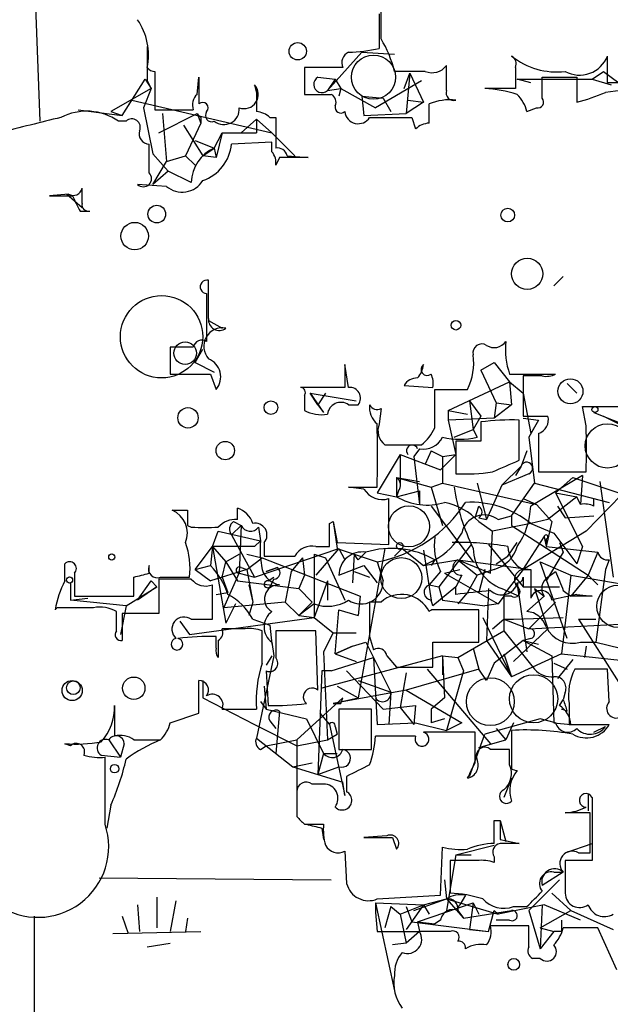
# Model space of a CAD drawing. Extents: x -114074 to 114538, y -203911 to 24808.
# Drawn here: x 371 to 397, y 24612 to 24656 of the extents above; entities that cross this region are included whole.
import ezdxf

# ---------------------------------------------------------------- set-up
doc = ezdxf.new("R2010")
doc.units = 0
doc.header["$MEASUREMENT"] = 0
doc.layers.add('MAIN', color=5, linetype='CONTINUOUS')

msp = doc.modelspace()

# ---------------------------------------------------------------- linework, layer by layer
at = {"layer": 'MAIN'}
for p, q in [((371.9407, 24660.1586), (372.2793, 24651.0146)), ((387.2653, 24655.756), (387.2653, 24654.232)), ((377.0207, 24654.3166), (377.0207, 24652.7926)), ((384.9793, 24652.3693), (386.5033, 24654.0626)), ((386.5033, 24654.0626), (387.9427, 24653.978)), ((397.3407, 24652.708), (397.3407, 24653.8933)), ((385.6567, 24653.3853), (383.9633, 24653.3853)), ((383.9633, 24653.3853), (383.9633, 24652.2)), ((390.2287, 24652.3693), (390.2287, 24653.47)), ((393.2767, 24653.3853), (393.2767, 24652.454)), ((377.3593, 24653.216), (377.3593, 24651.5226)), ((379.222, 24652.2), (379.3067, 24652.962)), ((379.3067, 24652.962), (379.3067, 24651.7766)), ((384.556, 24652.962), (385.318, 24652.8773)), ((389.2973, 24653.216), (387.9427, 24653.216)), ((388.366, 24652.454), (388.62, 24653.1313)), ((388.62, 24653.1313), (388.4507, 24651.3533)), ((388.62, 24653.1313), (389.2127, 24651.8613)), ((394.462, 24652.0306), (394.462, 24652.962)), ((394.462, 24652.962), (395.986, 24652.962)), ((395.986, 24652.962), (395.986, 24651.8613)), ((396.6633, 24652.8773), (397.1713, 24653.216)), ((397.1713, 24653.216), (398.1873, 24652.454)), ((375.92, 24651.2686), (376.936, 24652.8773)), ((376.936, 24652.8773), (377.19, 24652.454)), ((377.0207, 24652.7926), (377.19, 24652.454)), ((381.762, 24652.6233), (381.8467, 24652.2846)), ((385.318, 24652.8773), (384.9793, 24652.3693)), ((385.318, 24652.8773), (385.572, 24652.454)), ((389.128, 24652.7926), (387.096, 24651.6073)), ((393.954, 24652.708), (393.3613, 24652.8773)), ((393.3613, 24652.8773), (396.6633, 24652.8773)), ((396.6633, 24652.8773), (397.51, 24652.6233)), ((399.4573, 24652.708), (397.3407, 24652.708)), ((377.19, 24652.454), (375.412, 24651.438)), ((377.19, 24652.454), (376.8513, 24651.6073)), ((383.9633, 24652.2), (385.1487, 24652.2)), ((384.9793, 24652.3693), (385.572, 24652.454)), ((385.572, 24652.454), (385.4873, 24652.1153)), ((385.572, 24652.454), (387.096, 24651.6073)), ((386.5033, 24652.1153), (387.4347, 24652.0306)), ((386.5033, 24652.1153), (386.588, 24651.2686)), ((393.2767, 24652.454), (391.922, 24652.454)), ((375.92, 24651.2686), (376.3433, 24651.946)), ((376.3433, 24651.946), (382.524, 24650.5066)), ((376.8513, 24651.6073), (377.2747, 24649.5753)), ((387.4347, 24652.0306), (387.7733, 24651.438)), ((389.2127, 24651.8613), (388.4507, 24651.3533)), ((388.5353, 24651.946), (389.2127, 24651.8613)), ((389.4667, 24650.93), (389.4667, 24651.7766)), ((393.7847, 24651.438), (394.208, 24651.6073)), ((373.9727, 24651.5226), (375.92, 24651.2686)), ((375.412, 24651.438), (375.92, 24651.2686)), ((377.3593, 24651.5226), (379.0527, 24651.5226)), ((377.5287, 24650.5066), (379.222, 24651.3533)), ((377.698, 24651.3533), (377.8673, 24649.2366)), ((379.222, 24651.3533), (379.3913, 24650.93)), ((379.3913, 24651.184), (379.3913, 24650.93)), ((382.4393, 24651.184), (382.6933, 24651.184)), ((382.6933, 24651.184), (382.6933, 24649.8293)), ((386.588, 24651.2686), (388.4507, 24651.3533)), ((388.7047, 24651.184), (388.874, 24650.676)), ((376.0893, 24651.0146), (375.7507, 24651.0146)), ((378.6293, 24650.8453), (379.476, 24649.4906)), ((379.3913, 24650.93), (378.714, 24649.4906)), ((381.1693, 24650.5066), (381.8467, 24651.0993)), ((381.8467, 24651.0993), (382.524, 24650.5066)), ((381.8467, 24651.0993), (381.8467, 24650.5066)), ((379.984, 24649.8293), (380.3227, 24650.5066)), ((380.3227, 24650.5066), (380.0687, 24649.406)), ((380.3227, 24650.5066), (381.8467, 24650.5066)), ((382.524, 24650.5066), (383.54, 24649.4906)), ((377.1053, 24648.7286), (377.1053, 24649.9986)), ((379.1373, 24650.168), (379.984, 24649.8293)), ((382.524, 24650.0833), (380.746, 24649.9986)), ((382.524, 24649.66), (382.524, 24650.0833)), ((377.2747, 24649.5753), (377.952, 24648.8133)), ((377.8673, 24649.2366), (378.714, 24649.4906)), ((378.714, 24649.4906), (379.1373, 24649.0673)), ((379.476, 24649.4906), (379.984, 24649.8293)), ((380.0687, 24649.406), (379.476, 24649.4906)), ((379.984, 24649.8293), (380.0687, 24649.406)), ((383.2013, 24649.4906), (384.1327, 24649.406)), ((377.2747, 24648.2206), (377.8673, 24649.2366)), ((382.8627, 24649.406), (382.6933, 24649.0673)), ((377.952, 24648.8133), (377.2747, 24648.2206)), ((378.968, 24648.3053), (377.952, 24648.8133)), ((377.8673, 24648.136), (376.5973, 24648.2206)), ((373.5493, 24647.7973), (372.7027, 24647.7126)), ((373.4647, 24647.7973), (374.142, 24647.2046)), ((374.142, 24647.374), (374.142, 24648.0513)), ((374.0573, 24647.0353), (374.4807, 24647.0353)), ((379.73, 24642.294), (379.73, 24643.9873)), ((394.97, 24643.7333), (395.3933, 24644.1566)), ((379.6453, 24643.3946), (379.6453, 24641.278)), ((379.73, 24642.2093), (380.3227, 24641.8706)), ((379.0527, 24641.024), (378.0367, 24641.024)), ((378.0367, 24641.024), (378.0367, 24639.8386)), ((379.1373, 24640.3466), (379.476, 24640.9393)), ((379.1373, 24640.3466), (379.984, 24639.9233)), ((391.7527, 24640.008), (392.3453, 24640.3466)), ((391.7527, 24640.008), (392.3453, 24640.3466)), ((392.3453, 24640.3466), (393.0227, 24639.5)), ((385.9107, 24639.246), (385.7413, 24640.262)), ((385.7413, 24640.262), (385.7413, 24639.246)), ((391.7527, 24640.008), (392.43, 24638.5686)), ((379.8147, 24639.8386), (380.0687, 24639.1613)), ((390.3133, 24638.23), (393.0227, 24639.5)), ((393.0227, 24639.8386), (395.0547, 24639.8386)), ((393.0227, 24639.5), (393.1073, 24638.484)), ((393.0227, 24639.5), (393.6153, 24638.992)), ((394.462, 24639.754), (393.6153, 24639.754)), ((393.6153, 24639.754), (393.6153, 24637.976)), ((385.7413, 24639.246), (383.794, 24639.246)), ((384.2173, 24638.992), (386.2493, 24638.6533)), ((384.556, 24638.484), (384.2173, 24638.992)), ((384.2173, 24638.992), (384.81, 24638.1453)), ((384.8947, 24638.992), (384.556, 24638.484)), ((388.366, 24639.3306), (389.636, 24639.246)), ((389.7207, 24637.468), (389.7207, 24639.1613)), ((389.7207, 24639.1613), (391.16, 24639.1613)), ((393.6153, 24638.992), (393.954, 24637.214)), ((395.5627, 24639.4153), (395.986, 24638.992)), ((383.9633, 24638.9073), (383.9633, 24638.23)), ((391.2447, 24638.6533), (391.7527, 24637.976)), ((391.2447, 24638.6533), (391.414, 24637.3833)), ((392.43, 24638.5686), (392.3453, 24637.8913)), ((392.43, 24638.5686), (393.1073, 24638.484)), ((384.556, 24638.484), (384.81, 24638.1453)), ((384.556, 24638.484), (384.81, 24638.1453)), ((385.9107, 24638.484), (386.334, 24638.484)), ((387.35, 24638.3146), (387.2653, 24637.6373)), ((390.3133, 24638.23), (391.16, 24638.0606)), ((390.3133, 24638.23), (390.3133, 24637.8066)), ((393.1073, 24638.484), (392.3453, 24637.8913)), ((396.4093, 24637.5526), (396.24, 24638.3993)), ((396.24, 24638.3993), (397.8487, 24638.3993)), ((396.748, 24638.1453), (398.4413, 24637.468)), ((392.3453, 24637.8913), (390.3133, 24637.8066)), ((390.3133, 24637.8066), (390.652, 24636.2826)), ((391.7527, 24637.976), (391.414, 24637.3833)), ((391.7527, 24637.722), (391.7527, 24636.8753)), ((393.446, 24636.6213), (393.446, 24637.8066)), ((393.6153, 24637.976), (394.716, 24637.976)), ((393.6153, 24637.8913), (394.2927, 24637.8066)), ((394.2927, 24637.8066), (393.8693, 24637.0446)), ((394.2927, 24637.8066), (393.954, 24637.214)), ((397.1713, 24637.976), (397.8487, 24637.6373)), ((390.5673, 24637.0446), (391.414, 24637.3833)), ((391.414, 24637.3833), (391.5833, 24637.0446)), ((391.7527, 24636.8753), (390.652, 24636.8753)), ((390.652, 24636.8753), (390.652, 24635.436)), ((393.8693, 24637.0446), (394.1233, 24635.0126)), ((394.2927, 24637.214), (394.2927, 24635.5206)), ((387.5193, 24636.706), (389.128, 24636.706)), ((389.0433, 24636.5366), (388.7893, 24636.198)), ((389.5513, 24636.452), (389.2973, 24635.8593)), ((389.5513, 24636.452), (390.0593, 24636.198)), ((393.446, 24636.0286), (393.446, 24636.6213)), ((393.7847, 24636.452), (393.5307, 24635.7746)), ((388.1967, 24636.2826), (387.1807, 24634.5893)), ((388.1967, 24636.2826), (389.9747, 24635.6053)), ((388.1967, 24636.2826), (388.1967, 24634.928)), ((388.7893, 24636.198), (389.0433, 24634.0813)), ((390.652, 24636.2826), (389.9747, 24635.6053)), ((390.0593, 24636.198), (390.652, 24636.2826)), ((390.0593, 24636.198), (390.0593, 24635.0126)), ((392.684, 24634.928), (393.5307, 24635.7746)), ((393.5307, 24635.7746), (393.2767, 24635.3513)), ((394.2927, 24635.5206), (396.4093, 24635.5206)), ((388.0273, 24635.2666), (389.0433, 24635.0973)), ((388.0273, 24635.2666), (389.5513, 24634.8433)), ((388.0273, 24635.2666), (388.0273, 24634.42)), ((393.8693, 24635.436), (392.684, 24634.928)), ((396.24, 24635.3513), (393.954, 24633.9966)), ((395.0547, 24634.5893), (395.8167, 24635.2666)), ((395.8167, 24635.2666), (399.1187, 24634.166)), ((396.24, 24635.3513), (396.1553, 24634.0813)), ((398.6107, 24635.182), (396.4093, 24632.896)), ((397.002, 24635.0973), (397.5947, 24630.864)), ((386.588, 24634.7586), (385.9107, 24634.8433)), ((385.9107, 24634.8433), (387.1807, 24634.8433)), ((388.112, 24634.674), (388.0273, 24634.42)), ((388.0273, 24634.42), (389.0433, 24634.674)), ((389.0433, 24634.674), (389.0433, 24634.0813)), ((389.5513, 24634.8433), (390.0593, 24635.0126)), ((389.5513, 24634.8433), (390.0593, 24633.15)), ((390.0593, 24635.0126), (394.208, 24634.0813)), ((391.5833, 24635.0126), (392.0067, 24633.404)), ((392.684, 24634.928), (392.0067, 24633.404)), ((393.1073, 24633.5733), (394.1233, 24635.0126)), ((394.1233, 24635.0126), (397.4253, 24634.166)), ((387.1807, 24634.5893), (388.0273, 24634.42)), ((387.6887, 24632.3033), (387.6887, 24634.3353)), ((393.6153, 24634.3353), (394.208, 24634.0813)), ((395.986, 24634.42), (394.716, 24633.404)), ((395.0547, 24634.5893), (395.986, 24634.42)), ((395.0547, 24634.5893), (396.24, 24632.2186)), ((396.1553, 24634.0813), (395.986, 24634.42)), ((396.748, 24633.9966), (396.748, 24634.3353)), ((381, 24633.404), (381, 24633.912)), ((389.5513, 24633.9966), (391.414, 24631.5413)), ((391.4987, 24633.4886), (391.668, 24633.9966)), ((394.208, 24634.0813), (394.8853, 24633.3193)), ((395.1393, 24633.9966), (395.478, 24633.4886)), ((391.668, 24633.4886), (392.0067, 24633.404)), ((392.5147, 24633.404), (393.1073, 24633.5733)), ((393.1073, 24633.5733), (393.1073, 24633.15)), ((394.716, 24633.404), (393.954, 24633.2346)), ((395.478, 24633.4886), (396.748, 24633.5733)), ((378.7987, 24633.15), (378.968, 24633.0653)), ((379.8993, 24632.2186), (380.1533, 24632.896)), ((380.1533, 24632.896), (382.016, 24632.4726)), ((380.746, 24632.7266), (381.1693, 24633.15)), ((380.8307, 24633.3193), (381.1693, 24633.15)), ((381.1693, 24633.15), (381.0847, 24631.0333)), ((381.9313, 24633.0653), (382.016, 24632.4726)), ((385.064, 24633.2346), (385.2333, 24633.3193)), ((385.2333, 24633.3193), (385.4027, 24632.388)), ((385.2333, 24633.3193), (385.4027, 24632.134)), ((391.668, 24633.3193), (392.2607, 24632.896)), ((392.176, 24631.0333), (392.2607, 24632.896)), ((393.954, 24633.2346), (392.2607, 24632.896)), ((393.1073, 24633.15), (396.494, 24630.9486)), ((396.4093, 24632.896), (393.6153, 24631.2026)), ((393.954, 24633.2346), (394.97, 24632.8113)), ((394.8853, 24633.3193), (394.6313, 24632.2186)), ((380.746, 24632.7266), (381.762, 24630.864)), ((381.762, 24632.2186), (382.016, 24632.4726)), ((381.762, 24632.2186), (382.016, 24632.4726)), ((393.6153, 24631.2026), (394.5467, 24632.642)), ((394.5467, 24632.642), (394.6313, 24632.2186)), ((394.6313, 24632.5573), (394.6313, 24632.2186)), ((394.97, 24632.8113), (395.986, 24631.4566)), ((379.1373, 24631.2026), (379.8993, 24632.2186)), ((379.8993, 24632.2186), (379.8147, 24631.372)), ((381.762, 24632.2186), (379.8993, 24632.2186)), ((379.8993, 24632.2186), (380.492, 24631.5413)), ((379.8993, 24632.2186), (380.492, 24628.832)), ((381.762, 24630.864), (385.4873, 24632.134)), ((382.1853, 24632.388), (382.1853, 24631.7953)), ((384.4713, 24632.2186), (385.064, 24632.2186)), ((385.4873, 24632.134), (384.4713, 24630.9486)), ((385.4027, 24632.388), (387.6887, 24632.3033)), ((385.4027, 24632.134), (387.1807, 24631.5413)), ((385.4873, 24632.134), (385.7413, 24631.626)), ((387.5193, 24632.134), (386.334, 24625.53)), ((388.2813, 24632.134), (387.9427, 24631.7953)), ((388.2813, 24632.134), (389.2127, 24631.372)), ((389.2127, 24632.0493), (389.5513, 24629.848)), ((391.3293, 24632.3033), (389.89, 24630.4406)), ((392.0913, 24632.3033), (393.6153, 24630.4406)), ((392.938, 24631.7953), (393.3613, 24632.388)), ((394.6313, 24632.2186), (396.9173, 24631.9646)), ((395.224, 24632.388), (395.3933, 24631.9646)), ((396.24, 24632.2186), (395.986, 24631.4566)), ((380.492, 24631.5413), (381.0847, 24631.88)), ((381.4233, 24631.88), (382.1007, 24631.7106)), ((381.4233, 24631.2026), (382.1007, 24631.7106)), ((382.1007, 24631.7106), (386.4187, 24630.0173)), ((383.8787, 24631.7106), (383.3707, 24631.118)), ((383.8787, 24631.7106), (383.9633, 24630.9486)), ((384.3867, 24631.88), (384.8947, 24631.7106)), ((384.3867, 24631.88), (384.3867, 24629.086)), ((384.8947, 24631.7106), (385.7413, 24629.848)), ((386.1647, 24631.88), (386.08, 24630.61)), ((386.334, 24631.626), (386.1647, 24631.88)), ((389.2127, 24631.372), (389.7207, 24631.626)), ((389.2127, 24631.372), (390.7367, 24631.626)), ((389.7207, 24631.626), (389.5513, 24631.372)), ((390.7367, 24631.626), (393.954, 24631.2026)), ((390.7367, 24631.626), (392.176, 24631.0333)), ((390.7367, 24631.626), (391.5833, 24630.9486)), ((392.43, 24631.4566), (392.938, 24631.7953)), ((395.3933, 24631.9646), (394.6313, 24630.6946)), ((396.9173, 24631.9646), (396.494, 24630.9486)), ((397.4253, 24631.626), (397.256, 24631.2026)), ((373.38, 24630.6946), (373.38, 24631.4566)), ((377.1053, 24631.0333), (377.1053, 24631.372)), ((379.1373, 24631.2026), (379.8147, 24631.372)), ((379.1373, 24631.2026), (379.8147, 24630.6946)), ((381.4233, 24631.2026), (379.8147, 24630.6946)), ((380.3227, 24630.864), (380.492, 24631.5413)), ((380.492, 24631.5413), (381, 24630.6946)), ((381.1693, 24631.2873), (381.4233, 24631.2026)), ((381.4233, 24631.2026), (381.6773, 24629.7633)), ((382.27, 24631.118), (382.778, 24631.2873)), ((382.778, 24631.2873), (382.27, 24631.118)), ((385.4873, 24630.9486), (386.588, 24631.372)), ((386.588, 24631.372), (387.1807, 24630.61)), ((387.1807, 24631.5413), (387.4347, 24630.6946)), ((390.144, 24631.0333), (390.8213, 24631.2026)), ((392.3453, 24631.2026), (391.5833, 24630.9486)), ((391.922, 24631.2026), (391.668, 24630.1866)), ((393.6153, 24631.2026), (392.7687, 24630.102)), ((393.6153, 24631.2026), (393.954, 24631.2026)), ((393.954, 24631.2026), (393.954, 24629.9326)), ((394.3773, 24631.5413), (395.732, 24630.9486)), ((395.5627, 24628.1546), (394.3773, 24631.5413)), ((397.256, 24631.2026), (396.8327, 24627.9853)), ((373.8033, 24631.0333), (373.8033, 24630.0173)), ((378.968, 24630.7793), (377.5287, 24630.7793)), ((377.5287, 24630.7793), (377.5287, 24629.2553)), ((377.6133, 24630.864), (378.8833, 24630.864)), ((380.3227, 24630.864), (380.5767, 24630.1866)), ((380.4073, 24629.5093), (381.0847, 24631.0333)), ((381.0847, 24631.0333), (381.762, 24630.864)), ((382.3547, 24630.6946), (382.6087, 24630.864)), ((382.6087, 24630.7793), (382.4393, 24630.4406)), ((383.3707, 24631.118), (383.1167, 24629.7633)), ((383.9633, 24630.9486), (383.7093, 24630.356)), ((386.1647, 24631.118), (386.842, 24630.864)), ((389.9747, 24631.118), (389.4667, 24630.5253)), ((390.144, 24631.0333), (392.5147, 24629.6786)), ((390.906, 24630.9486), (390.652, 24630.4406)), ((391.5833, 24630.9486), (391.16, 24630.1866)), ((393.6153, 24630.864), (393.6153, 24630.4406)), ((394.716, 24630.864), (395.0547, 24631.118)), ((395.732, 24630.9486), (395.3087, 24627.4773)), ((395.732, 24630.9486), (399.7113, 24630.2713)), ((396.494, 24630.9486), (395.732, 24630.0173)), ((396.494, 24630.9486), (396.9173, 24630.5253)), ((373.634, 24630.61), (373.634, 24629.848)), ((376.0893, 24629.594), (377.444, 24630.4406)), ((376.5973, 24629.848), (377.19, 24630.6946)), ((377.444, 24630.4406), (376.5973, 24629.848)), ((377.19, 24630.6946), (377.444, 24630.4406)), ((379.8993, 24629.0013), (379.8993, 24630.5253)), ((381, 24630.6946), (383.7093, 24630.356)), ((381.508, 24630.5253), (381.6773, 24629.7633)), ((383.7093, 24630.356), (384.302, 24629.7633)), ((384.9793, 24630.6946), (384.3867, 24629.086)), ((384.9793, 24630.6946), (384.9793, 24629.848)), ((389.4667, 24630.5253), (389.89, 24630.4406)), ((390.652, 24630.4406), (389.636, 24629.594)), ((389.89, 24630.4406), (390.0593, 24629.848)), ((390.652, 24630.102), (390.652, 24630.4406)), ((392.0913, 24630.356), (392.0067, 24628.07)), ((392.684, 24630.356), (393.446, 24630.0173)), ((393.446, 24630.0173), (393.3613, 24630.61)), ((393.3613, 24630.61), (393.7847, 24627.562)), ((393.6153, 24630.4406), (395.224, 24630.4406)), ((394.1233, 24630.356), (394.5467, 24630.0173)), ((394.1233, 24630.356), (394.716, 24628.578)), ((373.634, 24629.848), (374.396, 24629.9326)), ((376.0893, 24629.594), (373.634, 24629.848)), ((373.8033, 24630.0173), (376.428, 24630.0173)), ((380.0687, 24630.102), (380.5767, 24630.1866)), ((386.4187, 24630.0173), (386.334, 24629.1706)), ((389.636, 24629.594), (389.5513, 24629.848)), ((390.0593, 24629.848), (391.922, 24629.594)), ((391.16, 24630.1866), (390.7367, 24629.6786)), ((392.7687, 24630.0173), (392.5147, 24629.6786)), ((392.7687, 24630.102), (392.7687, 24628.4933)), ((393.1073, 24630.0173), (392.7687, 24630.0173)), ((393.7847, 24629.34), (394.5467, 24630.0173)), ((395.3933, 24630.2713), (395.732, 24630.0173)), ((396.6633, 24630.0173), (395.732, 24630.0173)), ((395.986, 24630.102), (396.6633, 24630.0173)), ((374.65, 24629.5093), (373.0413, 24629.5093)), ((376.0893, 24629.594), (375.8353, 24628.324)), ((383.1167, 24629.7633), (380.4073, 24629.5093)), ((380.9153, 24629.6786), (380.492, 24628.832)), ((381.6773, 24629.7633), (381.508, 24629.1706)), ((383.1167, 24629.7633), (383.7093, 24629.1706)), ((384.302, 24629.7633), (383.7093, 24629.1706)), ((384.3867, 24629.6786), (383.7093, 24629.1706)), ((385.318, 24627.4773), (385.4873, 24629.4246)), ((385.4873, 24629.4246), (386.334, 24629.1706)), ((385.4873, 24629.4246), (386.334, 24629.1706)), ((387.35, 24629.7633), (386.842, 24629.7633)), ((391.668, 24627.9853), (391.668, 24629.4246)), ((392.5147, 24629.6786), (391.922, 24629.594)), ((393.8693, 24628.578), (395.0547, 24629.7633)), ((375.666, 24628.4933), (375.666, 24629.34)), ((377.5287, 24629.2553), (375.92, 24629.2553)), ((375.92, 24629.2553), (375.92, 24628.07)), ((378.8833, 24628.324), (384.3867, 24629.086)), ((378.968, 24629.0013), (379.8993, 24629.0013)), ((381.6773, 24629.0013), (382.4393, 24628.7473)), ((383.7093, 24629.1706), (384.3867, 24629.086)), ((384.3867, 24629.086), (385.2333, 24628.4086)), ((391.8373, 24629.086), (393.1073, 24626.4613)), ((392.2607, 24628.578), (392.7687, 24629.0013)), ((392.7687, 24629.0013), (393.192, 24629.0013)), ((392.7687, 24629.0013), (393.8693, 24628.578)), ((393.192, 24629.0013), (395.3933, 24629.086)), ((396.0707, 24629.0013), (396.8327, 24629.0013)), ((396.0707, 24629.0013), (397.8487, 24626.2073)), ((378.46, 24628.9166), (378.8833, 24628.324)), ((381.3387, 24628.578), (380.3227, 24628.578)), ((382.4393, 24628.7473), (382.524, 24627.9006)), ((394.716, 24628.578), (393.192, 24627.1386)), ((393.8693, 24628.578), (398.9493, 24628.832)), ((380.0687, 24627.7313), (380.0687, 24628.2393)), ((382.1007, 24627.054), (382.1007, 24628.4933)), ((384.4713, 24628.4933), (382.6933, 24628.4933)), ((384.556, 24625.8686), (384.4713, 24628.4933)), ((385.2333, 24628.4086), (384.81, 24627.562)), ((385.2333, 24628.4086), (386.2493, 24628.4086)), ((386.842, 24628.2393), (387.0113, 24627.6466)), ((390.7367, 24627.308), (392.7687, 24628.4933)), ((392.7687, 24628.4933), (394.1233, 24626.8)), ((393.954, 24628.1546), (393.6153, 24628.07)), ((380.1533, 24628.07), (380.1533, 24627.308)), ((382.524, 24627.9853), (382.6087, 24627.3926)), ((385.318, 24627.4773), (386.08, 24627.816)), ((386.08, 24627.816), (385.318, 24627.4773)), ((386.08, 24627.816), (386.6727, 24627.9853)), ((386.6727, 24627.9853), (387.7733, 24625.784)), ((389.636, 24626.8846), (389.636, 24627.9853)), ((389.636, 24627.9853), (391.668, 24627.9853)), ((391.414, 24627.7313), (391.668, 24626.8)), ((392.0067, 24628.07), (393.1073, 24626.4613)), ((393.6153, 24628.07), (392.3453, 24627.054)), ((393.6153, 24628.07), (394.2927, 24627.9006)), ((393.6153, 24628.07), (394.8853, 24627.3926)), ((396.1553, 24627.9853), (396.8327, 24627.9853)), ((396.4093, 24627.816), (396.3247, 24627.308)), ((396.8327, 24627.9853), (399.6267, 24627.308)), ((382.6087, 24627.3926), (381.8467, 24623.752)), ((382.524, 24627.3926), (382.27, 24626.9693)), ((390.0593, 24627.3926), (384.7253, 24625.9533)), ((384.81, 24627.562), (384.9793, 24623.6673)), ((385.1487, 24626.7153), (387.0113, 24627.308)), ((385.318, 24627.4773), (386.2493, 24627.1386)), ((387.0113, 24627.308), (387.1807, 24624.3446)), ((387.604, 24627.3926), (388.0273, 24626.8846)), ((390.0593, 24627.3926), (390.7367, 24627.308)), ((390.0593, 24627.3926), (390.0593, 24626.546)), ((390.0593, 24627.3926), (390.144, 24625.53)), ((390.7367, 24627.308), (390.9907, 24626.7153)), ((392.7687, 24627.4773), (393.1073, 24626.4613)), ((395.3087, 24627.4773), (393.1073, 24626.4613)), ((394.8853, 24627.3926), (394.97, 24624.4293)), ((395.3087, 24627.4773), (398.4413, 24627.1386)), ((388.0273, 24626.8846), (389.636, 24626.8846)), ((391.668, 24626.8), (388.4507, 24625.8686)), ((389.382, 24626.8), (392.176, 24623.498)), ((392.0067, 24626.292), (391.668, 24626.8)), ((392.3453, 24627.054), (392.0067, 24626.292)), ((394.97, 24627.054), (395.5627, 24626.8)), ((395.8167, 24627.2233), (395.1393, 24626.3766)), ((397.3407, 24626.8), (395.9013, 24626.8)), ((397.4253, 24625.3606), (397.3407, 24626.8)), ((382.27, 24626.7153), (382.3547, 24625.1913)), ((384.7253, 24626.7153), (384.556, 24622.1433)), ((385.1487, 24626.7153), (384.7253, 24626.7153)), ((385.826, 24626.7153), (387.4347, 24625.022)), ((388.4507, 24626.6306), (388.1967, 24625.1066)), ((390.9907, 24626.7153), (390.2287, 24624.0906)), ((379.3067, 24624.8526), (379.3067, 24626.292)), ((379.476, 24626.292), (379.476, 24625.53)), ((382.1853, 24626.038), (382.27, 24625.022)), ((385.4027, 24626.038), (386.334, 24625.53)), ((386.334, 24626.292), (387.7733, 24625.784)), ((379.476, 24625.53), (381.762, 24624.3446)), ((385.6567, 24625.53), (383.6247, 24623.6673)), ((388.4507, 24625.8686), (385.2333, 24625.276)), ((385.2333, 24625.276), (386.334, 24625.53)), ((385.572, 24625.276), (385.6567, 24625.53)), ((387.7733, 24625.784), (387.6887, 24624.3446)), ((388.4507, 24625.8686), (390.906, 24624.4293)), ((390.144, 24625.53), (389.5513, 24625.022)), ((395.478, 24625.784), (395.3933, 24625.4453)), ((375.5813, 24625.1913), (375.5813, 24623.8366)), ((382.016, 24625.3606), (382.27, 24625.022)), ((387.4347, 24625.022), (388.874, 24625.1913)), ((388.1967, 24625.1066), (388.7893, 24624.3446)), ((388.874, 24625.1913), (388.7893, 24624.3446)), ((395.224, 24625.1913), (395.3933, 24625.4453)), ((395.6473, 24625.276), (395.6473, 24624.3446)), ((378.0367, 24624.4293), (379.3067, 24624.8526)), ((380.3227, 24625.022), (381.8467, 24625.022)), ((382.27, 24625.022), (384.048, 24624.5986)), ((382.8627, 24624.9373), (382.6933, 24623.0746)), ((384.6407, 24624.8526), (385.064, 24624.3446)), ((386.9267, 24625.022), (385.4873, 24625.022)), ((385.4873, 24625.022), (385.4873, 24623.244)), ((386.9267, 24623.244), (386.9267, 24625.022)), ((389.5513, 24625.022), (389.5513, 24624.4293)), ((395.5627, 24624.9373), (395.3087, 24625.022)), ((381.762, 24624.3446), (383.6247, 24623.4133)), ((382.4393, 24624.514), (382.6933, 24624.1753)), ((384.048, 24624.5986), (384.81, 24623.0746)), ((385.064, 24624.3446), (385.7413, 24621.212)), ((385.318, 24624.26), (385.4027, 24623.9213)), ((387.1807, 24624.3446), (388.874, 24624.4293)), ((388.874, 24624.4293), (390.2287, 24624.0906)), ((390.144, 24624.5986), (389.5513, 24624.4293)), ((390.906, 24624.4293), (390.2287, 24624.0906)), ((394.3773, 24624.5986), (391.922, 24623.9213)), ((393.192, 24624.4293), (392.8533, 24623.6673)), ((395.0547, 24624.4293), (394.3773, 24624.5986)), ((394.97, 24624.4293), (395.732, 24624.3446)), ((395.6473, 24624.3446), (397.4253, 24624.3446)), ((396.748, 24624.006), (397.256, 24624.26)), ((381.8467, 24623.752), (383.4553, 24622.482)), ((384.9793, 24623.6673), (385.4027, 24623.9213)), ((388.874, 24623.8366), (387.096, 24623.8366)), ((391.2447, 24622.0586), (391.922, 24623.9213)), ((391.4987, 24622.6513), (391.4987, 24624.006)), ((392.43, 24624.1753), (392.8533, 24623.6673)), ((393.1073, 24624.0906), (393.1073, 24622.3973)), ((373.634, 24623.4133), (373.38, 24623.498)), ((375.3273, 24623.6673), (375.8353, 24622.9053)), ((376.0047, 24623.498), (375.8353, 24622.9053)), ((376.428, 24623.6673), (377.6133, 24623.6673)), ((382.016, 24623.244), (382.27, 24623.4133)), ((382.27, 24623.4133), (383.6247, 24623.6673)), ((383.6247, 24623.4133), (384.9793, 24623.6673)), ((383.6247, 24623.6673), (383.6247, 24620.5346)), ((391.668, 24623.3286), (392.8533, 24623.6673)), ((374.9887, 24622.99), (375.8353, 24622.9053)), ((375.158, 24619.942), (375.158, 24622.9053)), ((384.81, 24623.0746), (384.556, 24622.1433)), ((384.81, 24623.0746), (385.4027, 24623.0746)), ((385.4873, 24623.244), (386.9267, 24623.244)), ((393.0227, 24623.244), (392.176, 24623.244)), ((383.4553, 24622.482), (384.302, 24622.6513)), ((383.4553, 24622.482), (385.6567, 24621.8046)), ((384.556, 24622.1433), (385.4873, 24622.482)), ((385.826, 24622.0586), (385.826, 24621.3813)), ((384.81, 24621.72), (384.302, 24621.72)), ((385.7413, 24621.212), (385.6567, 24621.8046)), ((393.1073, 24621.974), (392.7687, 24621.1273)), ((383.6247, 24621.3813), (383.6247, 24620.2806)), ((396.494, 24621.2966), (396.494, 24620.5346)), ((375.412, 24620.7886), (375.2427, 24619.7726)), ((396.6633, 24621.1273), (396.6633, 24618.3333)), ((396.5787, 24620.45), (395.478, 24620.45)), ((396.5787, 24618.672), (396.5787, 24620.45)), ((383.9633, 24619.942), (384.81, 24619.942)), ((392.3453, 24620.1113), (392.5993, 24620.1113)), ((392.5993, 24620.1113), (392.8533, 24619.18)), ((384.7253, 24619.7726), (384.81, 24619.2646)), ((387.604, 24619.434), (386.588, 24619.3493)), ((387.858, 24619.3493), (388.0273, 24618.8413)), ((390.652, 24618.5873), (392.3453, 24619.0106)), ((392.5993, 24619.2646), (393.446, 24619.0953)), ((395.478, 24618.672), (396.6633, 24619.0953)), ((385.7413, 24618.7566), (385.826, 24617.3173)), ((389.9747, 24616.8093), (390.0593, 24618.926)), ((390.652, 24618.5873), (390.2287, 24616.132)), ((390.652, 24618.5873), (391.3293, 24618.5873)), ((396.0707, 24618.672), (396.5787, 24618.672)), ((391.5833, 24618.3333), (390.398, 24618.3333)), ((390.398, 24618.3333), (390.398, 24616.894)), ((392.3453, 24618.5026), (392.3453, 24618.2486)), ((396.6633, 24618.3333), (395.478, 24618.3333)), ((395.478, 24618.3333), (395.478, 24616.894)), ((395.3933, 24617.8253), (394.462, 24617.2326)), ((394.97, 24617.8253), (395.3933, 24617.8253)), ((374.904, 24617.5713), (385.1487, 24617.4866)), ((390.144, 24617.4866), (390.2287, 24616.64)), ((395.224, 24617.4866), (393.8693, 24616.132)), ((387.1807, 24616.64), (389.9747, 24616.8093)), ((391.0753, 24616.8093), (390.8213, 24616.386)), ((394.8853, 24616.894), (395.732, 24616.132)), ((376.5973, 24616.386), (376.682, 24615.2006)), ((377.444, 24616.7246), (377.444, 24615.37)), ((378.2907, 24616.5553), (378.0367, 24615.2006)), ((387.096, 24616.4706), (389.2127, 24616.386)), ((387.096, 24616.4706), (387.096, 24616.0473)), ((387.096, 24616.4706), (387.9427, 24612.576)), ((388.1967, 24615.9626), (389.2127, 24616.386)), ((389.2127, 24616.386), (388.4507, 24615.2853)), ((388.7893, 24616.132), (390.2287, 24616.64)), ((388.9587, 24615.624), (391.414, 24616.4706)), ((389.2127, 24616.386), (390.2287, 24616.64)), ((389.2127, 24616.386), (389.4667, 24615.9626)), ((390.2287, 24616.64), (392.5147, 24615.9626)), ((390.2287, 24616.64), (390.9907, 24615.7933)), ((391.414, 24616.4706), (391.2447, 24615.2853)), ((391.414, 24616.4706), (391.668, 24615.9626)), ((394.5467, 24616.386), (392.5147, 24615.9626)), ((394.462, 24616.386), (394.3773, 24614.4386)), ((396.1553, 24615.7086), (394.5467, 24616.386)), ((387.096, 24616.0473), (387.1807, 24615.2006)), ((387.7733, 24616.3013), (387.5193, 24615.37)), ((387.7733, 24616.3013), (388.1967, 24615.9626)), ((388.1967, 24615.9626), (388.4507, 24614.6926)), ((388.4507, 24616.3013), (388.7047, 24615.624)), ((390.7367, 24616.132), (390.9907, 24615.7933)), ((390.9907, 24615.7933), (393.1073, 24616.132)), ((392.0913, 24615.2006), (392.3453, 24616.132)), ((392.3453, 24616.132), (392.5147, 24615.9626)), ((393.192, 24616.3013), (393.7847, 24616.3013)), ((393.8693, 24616.132), (394.3773, 24614.4386)), ((394.3773, 24615.37), (395.732, 24616.132)), ((395.732, 24616.132), (397.5947, 24615.2853)), ((372.0253, 24615.878), (372.1947, 24504.5413)), ((375.92, 24615.878), (376.174, 24615.116)), ((378.7987, 24615.7933), (378.714, 24615.2006)), ((388.7047, 24615.624), (392.0913, 24615.2006)), ((388.9587, 24615.624), (389.0433, 24615.2006)), ((388.9587, 24615.624), (389.7207, 24615.5393)), ((389.9747, 24615.7086), (389.7207, 24615.5393)), ((393.0227, 24615.7086), (392.43, 24615.7086)), ((375.4967, 24615.116), (379.3913, 24615.2006)), ((387.1807, 24615.2006), (389.0433, 24615.2006)), ((389.0433, 24615.2006), (388.4507, 24614.6926)), ((391.2447, 24615.2853), (392.0913, 24615.2006)), ((393.8693, 24615.4546), (392.176, 24615.4546)), ((393.8693, 24614.5233), (393.8693, 24615.4546)), ((394.3773, 24615.37), (394.97, 24615.2006)), ((394.97, 24615.2006), (394.3773, 24614.4386)), ((395.3087, 24615.2006), (394.97, 24615.2006)), ((396.9173, 24615.37), (395.3933, 24615.37)), ((397.764, 24613.5073), (396.9173, 24615.37)), ((377.0207, 24614.5233), (378.0367, 24614.6926)), ((388.4507, 24614.6926), (387.858, 24614.608)), ((394.3773, 24614.0153), (394.0387, 24614.0153))]:
    msp.add_line(p, q, dxfattribs=at)
for centre, radius in [((231.9302, -89605.5741), 114305.7801), ((378.6947, 24640.7623), 0.4974), ((396.7903, 24638.2724), 0.1338), ((388.1754, 24632.2398), 0.1496), ((373.5916, 24630.737), 0.1338), ((373.7577, 24625.9729), 0.3002), ((375.5813, 24622.3973), 0.1893)]:
    msp.add_circle(centre, radius, dxfattribs=at)
at = {"layer": 'MAIN', "color": 0}
for centre, radius in [((383.667, 24654.105), 0.3833), ((377.4439, 24646.9084), 0.3902), ((392.9379, 24646.866), 0.3052), ((376.467, 24645.9386), 0.6062), ((393.7987, 24644.2696), 0.6904), ((377.6556, 24641.4897), 1.8208), ((390.6519, 24641.9977), 0.2116), ((395.7087, 24639.0767), 0.5524), ((382.4816, 24638.357), 0.2993), ((378.8207, 24637.9047), 0.4494), ((380.4646, 24636.4595), 0.4065), ((375.4543, 24631.753), 0.1338), ((376.4279, 24625.9533), 0.4936), ((373.7044, 24625.8503), 0.4462), ((393.2061, 24613.7472), 0.2594)]:
    msp.add_circle(centre, radius, dxfattribs=at)
at = {"layer": 'MAIN', "color": 5}
for centre, radius in [((387.0113, 24652.962), 0.9734), ((397.3406, 24636.6637), 0.9801), ((388.5776, 24633.1077), 0.9062), ((388.2389, 24630.8217), 0.9062), ((397.8112, 24629.5738), 0.9399), ((392.1717, 24625.3601), 1.0563), ((394.0809, 24625.4877), 1.065)]:
    msp.add_circle(centre, radius, dxfattribs=at)
at = {"layer": 'MAIN'}
for centre, radius, start, end in [((-120.6499, 24655.6713), 508.0009, 359.885409, 0.114591), ((374.2694, 24653.9356), 2.8058, 348.68927, 33.93587), ((382.6089, 24651.8613), 5.5031, 14.25088, 30.51147), ((385.7978, 24660.4659), 6.4043, 271.01011, 283.24662), ((386.1222, 24653.597), 0.5114, 114.43005, 204.45508), ((395.0996, 24656.3792), 3.1858, 231.28991, 276.82163), ((392.938, 24653.5546), 0.3787, 333.44172, 63.44172), ((396.1131, 24654.3695), 1.3167, 241.16347, 338.79816), ((377.3593, 24653.6393), 0.4233, 216.87531, 270), ((389.5937, 24653.9637), 0.8043, 248.37585, 322.13564), ((384.7372, 24652.6439), 0.3661, 119.66723, 311.40088), ((381.2964, 24652.2), 0.6294, 250.34434, 42.27553), ((379.6454, 24651.7343), 0.6294, 132.27614, 199.65566), ((593.4965, 24651.8613), 211.6502, 179.885408, 180.114592), ((384.9791, 24651.8613), 0.3788, 333.45524, 63.40113), ((390.5531, 24652.2704), 0.3391, 163.04508, 286.95492), ((391.7018, 24647.0012), 5.4572, 72.29649, 87.68749), ((392.1749, 24651.0422), 1.6577, 13.81326, 44.30101), ((393.9947, 24659.9526), 8.3327, 283.82595, 293.04068), ((398.5684, 24643.439), 8.9424, 87.01547, 98.43927), ((379.476, 24651.6073), 0.2394, 315, 135), ((380.4073, 24651.5469), 0.6801, 231.50729, 5.09527), ((385.5719, 24651.6355), 0.2601, 167.45447, 310.6204), ((390.39, 24649.5476), 2.4127, 83.76576, 112.50039), ((394.2645, 24651.8612), 0.2601, 257.45447, 40.6204), ((541.2029, 23973.5076), 698.1881, 103.9226432, 104.1518301), ((374.34, 24648.9891), 2.4683, 55.14395, 117.22631), ((379.7712, 24651.7332), 0.6678, 214.67291, 235.32709), ((379.8676, 24651.2687), 0.2794, 142.7077, 294.61192), ((381.7873, 24650.481), 0.9588, 47.1555, 86.44827), ((386.336, 24651.5031), 0.5983, 186.24712, 327.76314), ((387.7734, 25116.8835), 465.7004, 269.885409, 270.114579), ((376.3433, 24650.7437), 0.3714, 335.77436, 133.15591), ((389.526, 24649.9731), 0.9587, 93.54614, 132.84856), ((377.1241, 24650.4595), 0.4613, 163.39949, 267.66421), ((378.8431, 24650.1953), 1.913, 289.31959, 354.09838), ((380.6445, 24648.2883), 1.6766, 113.20083, 179.41903), ((382.0158, 24649.1943), 0.6893, 349.3829, 42.50126), ((382.7611, 24649.3807), 0.4537, 14.01787, 98.59446), ((383.4977, 24331.9063), 317.5003, 89.885408, 90.114592), ((376.8513, 24648.4746), 0.3592, 225, 45), ((378.5619, 24648.958), 1.0762, 229.80178, 328.14417), ((373.2107, 24901.7123), 254.0002, 269.885409, 270.114592), ((373.761, 24648.1219), 0.3875, 236.88812, 349.50206), ((543.2329, 24732.0339), 189.3281, 206.44709, 206.676246), ((374.4384, 24647.3317), 0.2994, 171.87802, 278.12198), ((379.6619, 24643.6946), 0.3005, 76.90249, 266.83286), ((394.8007, 24644.072), 0, 0, 0), ((380.1957, 24642.2348), 0.4695, 172.75539, 309.13056), ((380.3367, 24641.0663), 0.8191, 79.07141, 222.20923), ((379.4336, 24640.9535), 0.3874, 56.88004, 169.51391), ((391.795, 24640.7785), 0.3922, 57.3271, 193.74573), ((392.3453, 24641.6164), 0.6103, 236.30473, 326.33076), ((396.1768, 24640.9395), 3.3407, 174.18445, 199.24092), ((379.3913, 24639.7116), 0.8728, 320.9106, 67.16603), ((388.8553, 24640.3286), 2.5835, 333.13839, 7.93627), ((388.2558, 24640.3213), 0.9587, 317.15144, 356.45386), ((389.382, 24640.0503), 0.2711, 128.64991, 308.64991), ((378.9257, 25084.3381), 444.5004, 269.885409, 270.114592), ((388.9446, 24639.006), 0.6634, 88.78223, 150.70717), ((388.7061, 24639.4154), 0.9452, 349.67564, 26.59758), ((394.6315, 24640.6852), 0.9465, 259.68378, 296.55964), ((383.794, 24639.0343), 0.2117, 323.12469, 90), ((385.97, 24638.7803), 0.4694, 320.85403, 97.25672), ((385.572, 24637.9929), 0.5966, 55.40689, 173.48374), ((384.7255, 24639.6701), 1.6294, 242.10913, 278.96111), ((387.7521, 24638.357), 0.9189, 172.05595, 231.55247), ((387.1807, 24638.6533), 0.3787, 206.55828, 296.55828), ((393.1495, 24626.7531), 11.0575, 88.46346, 97.25709), ((394.1052, 24637.8167), 0.6312, 287.28092, 14.61744), ((-311.3192, 24636.2403), 698.5013, 359.8854086, 0.1145914), ((388.0132, 24637.341), 0.8045, 158.38772, 232.12439), ((387.8995, 24638.273), 1.9912, 308.09581, 336.15379), ((-111.5906, 24636.5366), 508.0009, 359.885409, 0.114591), ((389.2126, 24637.468), 0.9467, 259.69786, 333.43224), ((390.8213, 24640.434), 3.474, 257.32951, 282.67049), ((388.7216, 24636.4519), 0.2517, 19.65842, 222.26297), ((265.8521, 24932.1025), 322.3972, 293.084585, 293.313765), ((393.7762, 24635.6815), 0.2626, 290.76803, 159.23197), ((391.0752, 24642.7254), 7.3017, 266.67731, 279.3439), ((387.8005, 24634.9318), 0.4044, 320.38856, 55.88553), ((387.4128, 24635.2606), 0.9656, 211.32605, 286.60319), ((399.9912, 24636.3015), 9.536, 188.79586, 205.91424), ((389.3699, 24636.6616), 2.6129, 239.08062, 287.23315), ((377.6773, 24632.8028), 1.1166, 338.19287, 66.56895), ((378.46, 24803.1772), 169.3502, 269.885409, 270.114592), ((548.0986, 24633.4886), 169.3002, 179.885375, 180.114592), ((380.7036, 24632.9384), 1.0177, 16.91979, 73.0678), ((386.0984, 24637.3491), 5.9078, 280.55615, 327.39804), ((389.5374, 24631.2792), 2.9498, 43.75693, 78.13315), ((391.3133, 24629.9872), 4.1856, 50.8829, 93.25971), ((391.4986, 24633.7426), 0.3053, 303.70048, 56.29952), ((390.6105, 24634.1234), 3.3459, 325.29921, 357.82814), ((396.3248, 24633.151), 0.9456, 63.41327, 100.32598), ((380.9033, 24632.4182), 0.9906, 84.39761, 139.21238), ((391.8989, 24632.5958), 1.016, 52.69477, 167.75439), ((379.5607, 24929.365), 296.3003, 269.885389, 270.114592), ((381.0576, 24632.9845), 0.4045, 124.1262, 219.61332), ((381.5761, 24633.3395), 0.4488, 204.97756, 322.33331), ((381.7903, 24632.7267), 0.5203, 319.38796, 102.54314), ((131.064, 24632.7266), 254.0005, 359.885409, 0.114591), ((386.5012, 24632.1339), 4.498, 175.6815, 191.94947), ((392.1763, 24632.2681), 2.4839, 171.3424, 207.58224), ((388.281, 24634.251), 2.9939, 298.74288, 331.25712), ((394.6313, 24632.6419), 0.0846, 270, 179.93227), ((375.752, 24631.2876), 3.1598, 352.29584, 20.38032), ((384.2878, 24631.3862), 0.8524, 77.56816, 151.31819), ((387.8073, 24628.2904), 3.8454, 60.16013, 107.16079), ((390.863, 24620.0212), 12.3726, 80.34537, 91.76139), ((393.3419, 24632.1685), 1.9282, 181.02521, 250.05015), ((391.908, 24632.6559), 1.5177, 286.74661, 343.25339), ((394.1295, 24632.2791), 1.193, 182.90677, 244.4681), ((382.8627, 24970.4449), 338.6503, 269.885392, 270.114592), ((386.5155, 24630.9485), 1.0282, 81.20554, 179.99443), ((471.1408, 24547.1329), 119.7133, 134.876948, 135.106165), ((390.8697, 24631.2994), 0.3526, 112.15743, 275.90781), ((397.3576, 24632.0748), 0.4539, 194.05155, 278.5782), ((373.5916, 24631.2449), 0.2993, 315.01354, 134.98646), ((377.4651, 24631.2238), 0.3891, 157.61346, 292.38654), ((377.5835, 24629.1697), 3.135, 17.30038, 44.62652), ((381.0847, 24631.1744), 0.1411, 53.15447, 270), ((383.0136, 24631.4624), 0.9491, 195.88569, 260.85226), ((382.6026, 24631.0635), 0.2843, 271.22959, 51.91294), ((393.6859, 24630.7557), 0.4524, 98.97724, 224.14918), ((334.449, 24800.2442), 174.5047, 283.919645, 284.148868), ((164.728, 24630.4407), 211.7004, 359.885409, 0.114564), ((379.603, 24631.2732), 0.8045, 217.87561, 291.61228), ((393.3756, 24630.8497), 0.2401, 266.5859, 3.4141), ((395.0354, 24630.3599), 0.5968, 122.35853, 215.03213), ((606.8773, 24715.336), 227.9506, 201.682146, 201.911352), ((377.1066, 24628.747), 4.2049, 152.40748, 170.72652), ((382.3335, 24630.5464), 0.1496, 81.85907, 315), ((382.8307, 24629.8934), 0.6327, 87.10097, 241.00433), ((386.461, 24630.6524), 0.9746, 235.62349, 2.48164), ((389.5987, 24630.1979), 0.353, 111.95814, 262.28526), ((392.667, 24630.7963), 0.7189, 226.91666, 344.97976), ((393.2343, 24630.2289), 0.2469, 239.02828, 59.04022), ((379.3917, 24627.8165), 2.5744, 27.40114, 62.59389), ((384.9771, 24631.3073), 1.7324, 250.07454, 302.60944), ((388.2471, 24628.7452), 1.3569, 25.99853, 131.38493), ((433.7387, 24249.1897), 383.3414, 96.224367, 96.453552), ((394.411, 24629.7952), 0.4772, 6.35212, 163.26626), ((400.2903, 24608.9376), 21.5977, 101.49572, 104.49282), ((373.3833, 24629.0831), 0.5465, 128.74496, 141.32218), ((374.9464, 24628.1549), 1.3865, 58.73362, 102.34413), ((767.8417, 24629.0013), 381.0005, 179.885409, 180.114592), ((389.6847, 24629.1154), 0.313, 98.95074, 134.14568), ((390.652, 24121.425), 508.0006, 89.885409, 90.114591), ((378.6543, 24628.558), 0.5431, 54.71497, 227.97044), ((383.0216, 24628.6626), 0.8405, 126.30001, 233.69595), ((393.7391, 24628.4152), 0.9259, 15.49827, 87.17715), ((379.984, 24628.4087), 0.3787, 296.55828, 26.55828), ((381.5501, 24627.0098), 1.5824, 69.63763, 97.67743), ((393.9116, 24628.3663), 0.2159, 281.32555, 101.29952), ((395.7997, 24629.2385), 1.3026, 206.23852, 285.84148), ((375.8635, 24628.3239), 0.2601, 139.3796, 282.54553), ((378.333, 24627.9006), 0.2575, 99.45501, 80.54499), ((379.772, 24617.2004), 11.0429, 88.46039, 97.26621), ((678.993, 24627.9006), 296.3003, 179.885389, 180.114592), ((380.5339, 24627.6042), 0.4823, 164.71883, 217.89166), ((387.223, 24627.322), 0.3875, 10.49794, 123.11188), ((382.4159, 24627.0586), 0.373, 246.97486, 41.95753), ((387.0544, 24625.4029), 5.2216, 161.56644, 184.18326), ((394.8733, 24627.4471), 0.9906, 220.78762, 275.60239), ((398.206, 24625.6327), 2.5835, 153.13839, 187.93627), ((395.0184, 24625.9685), 0.4952, 338.1277, 95.60927), ((379.3067, 24625.8687), 0.4233, 323.11386, 90), ((384.302, 24625.5723), 0.3903, 49.39552, 229.39552), ((379.8994, 24625.2215), 0.4681, 334.76564, 122.87864), ((387.4093, 24625.7246), 0.3688, 211.84565, 9.26822), ((373.2343, 24625.1424), 2.3475, 318.36038, 1.19359), ((382.6514, 24636.228), 11.0407, 268.46009, 277.26714), ((385.4027, 24709.9259), 84.6501, 269.885341, 270.114592), ((394.631, 24624.2598), 1.1043, 4.40428, 57.51886), ((522.4779, 24667.5413), 133.8752, 198.327138, 198.556321), ((397.7357, 24625.0643), 0.4292, 136.33134, 297.41284), ((382.6933, 24624.6833), 0.3053, 56.29952, 213.68486), ((376.4101, 24624.8345), 1.6763, 315.8701, 346.01184), ((385.191, 24624.3023), 0.1339, 341.57859, 161.57859), ((395.589, 24624.554), 0.5487, 193.13707, 316.35145), ((396.412, 24624.9271), 1.1688, 239.3801, 330.10737), ((396.5858, 24624.7448), 0.8272, 223.51563, 324.1193), ((375.6432, 24623.4914), 0.3616, 1.04595, 150.88999), ((375.8354, 24622.9055), 0.9651, 52.12085, 105.26449), ((382.1852, 24623.5826), 0.3785, 153.41464, 243.44849), ((382.879, 24624.0196), 4.221, 339.86497, 357.51516), ((389.1527, 24623.7026), 0.3093, 154.32158, 78.8136), ((390.3557, 24052.5065), 571.5006, 89.885408, 90.114592), ((393.7446, 24612.5255), 11.5827, 79.69449, 93.15412), ((373.8032, 24630.7874), 7.3017, 266.67731, 279.3439), ((373.888, 24623.1424), 0.3714, 335.77436, 133.15591), ((375.1862, 24623.3145), 0.38, 68.20139, 238.67411), ((380.2393, 24617.1458), 7.0304, 111.93307, 126.17813), ((391.922, 24622.973), 0.3714, 46.85464, 204.22564), ((374.9039, 24625.2735), 2.3818, 253.48163, 276.12422), ((385.191, 24623.3711), 0.4828, 217.8906, 344.73447), ((385.6066, 24622.8553), 0.3919, 252.27705, 82.65557), ((223.6727, 24622.9053), 169.3503, 359.885409, 0.114591), ((365.7242, 24625.1466), 10.6229, 335.77968, 347.35197), ((513.3339, 24368.3128), 283.981, 116.45046, 116.679643), ((391.033, 24622.5666), 0.6061, 282.09608, 24.77646), ((221.9744, 24707.0027), 189.3506, 333.316974, 333.546117), ((392.1618, 24622.1857), 0.9414, 310.13986, 23.8667), ((394.3631, 24621.4236), 1.3394, 138.41406, 200.34275), ((393.4464, 24622.991), 0.6837, 240.26655, 262.85004), ((384.0481, 24621.3812), 0.4234, 53.15176, 179.98647), ((384.81, 24621.085), 0.635, 323.1301, 90), ((385.6285, 24621.0003), 0.4291, 223.65944, 62.59901), ((392.8824, 24621.1749), 0.3125, 111.33499, 316.03738), ((396.3952, 24621.0003), 0.2966, 25.34709, 272.72447), ((468.4439, 24704.7612), 119.7133, 224.885409, 225.114592), ((395.3639, 24622.7028), 2.2557, 272.89944, 297.61019), ((372.1981, 24618.9497), 3.1218, 235.2063, 18.53361), ((426.7307, 24789.1586), 174.5167, 255.843185, 256.0724), ((387.179, 24619.6879), 2.3826, 173.87784, 196.51521), ((138.3453, 24619.6033), 254.0005, 359.885409, 0.114591), ((604.2991, 24619.6879), 211.7002, 179.885408, 180.114564), ((387.7564, 24619.0953), 0.3714, 316.84409, 114.22564), ((385.445, 24619.307), 0.625, 208.30759, 298.29517), ((387.223, 24936.8489), 317.5002, 269.885408, 270.114592), ((392.4955, 24615.5016), 3.5968, 92.39331, 111.79579), ((392.6699, 24618.7143), 0.3875, 100.49794, 213.11188), ((393.0226, 24407.3955), 211.7002, 89.885408, 90.114564), ((390.8638, 24622.1859), 3.3577, 256.13717, 275.06095), ((395.785, 24618.2063), 0.5464, 58.47151, 224.20664), ((391.7951, 24616.7684), 1.5791, 69.60957, 97.70781), ((394.8572, 24617.3173), 0.5205, 77.48075, 220.59771), ((395.0123, 24617.3959), 0.574, 48.41785, 196.52811), ((386.7949, 24617.5617), 0.9992, 194.15723, 292.71294), ((390.8635, 24615.6668), 1.1619, 79.49757, 123.11565), ((390.1778, 24611.4412), 5.4572, 72.29649, 87.68749), ((224.7984, 24785.9649), 239.4621, 314.885409, 315.114591), ((396.113, 24616.8939), 0.635, 179.99098, 306.87531), ((390.2991, 24616.2024), 0.4432, 350.86071, 99.13929), ((391.0328, 24616.1745), 0.2991, 135, 188.16803), ((392.7687, 24617.4869), 1.2589, 222.27951, 289.64831), ((397.2137, 24616.6146), 0.7551, 197.62153, 300.30013), ((390.525, 24615.6155), 0.5582, 67.71254, 170.3976), ((393.1356, 24615.9062), 0.2276, 240.25824, 97.14375), ((522.3086, 24615.4546), 127.0002, 179.885409, 180.114592), ((388.5071, 24614.8619), 0.6342, 249.14152, 32.27926), ((389.7206, 24276.5009), 338.7004, 89.885408, 90.114575), ((390.5145, 24614.9466), 0.2793, 322.69527, 114.6391), ((391.245, 24615.2006), 0.965, 322.11721, 15.26033), ((393.7679, 24615.7744), 1.675, 315.86354, 346.02847), ((390.779, 24614.481), 0.2993, 351.85636, 98.12469), ((391.7527, 24613.3592), 1.2744, 78.50314, 122.11118), ((389.3183, 24613.3593), 1.3797, 138.73203, 184.40635), ((394.208, 24614.354), 0.3787, 153.44172, 243.44172), ((394.6736, 24614.3117), 0.4191, 225.00967, 44.99033), ((389.7314, 24612.9146), 1.8205, 169.27768, 217.19785)]:
    msp.add_arc(centre, radius, start, end, dxfattribs=at)

doc.saveas('drawing.dxf')
